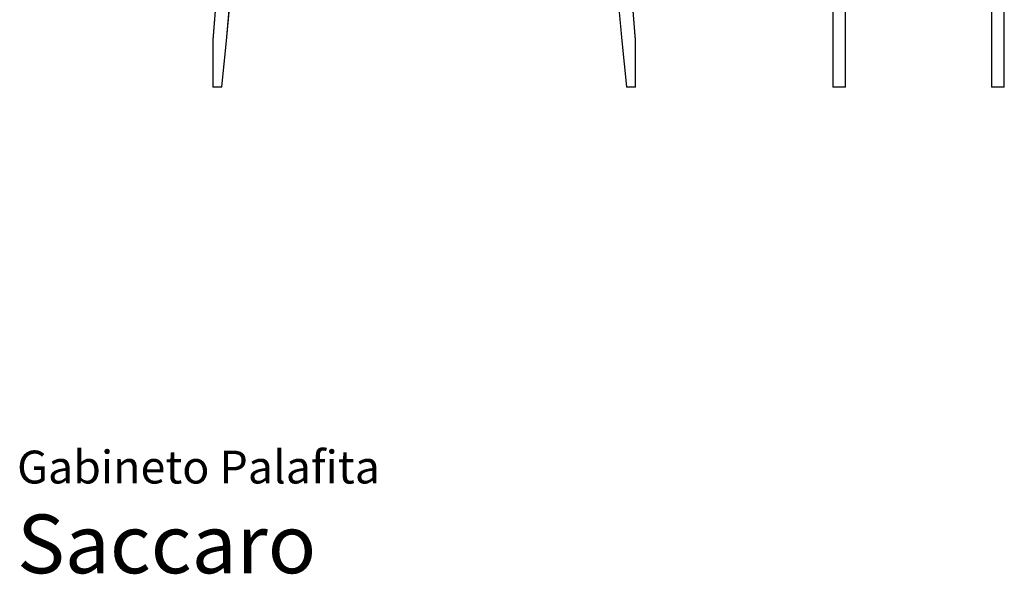
# Model space of a CAD drawing. Units: centimetres. Extents: x 1 to 255, y 0 to 379.
# Drawn here: x 1 to 252, y 0 to 142 of the extents above; entities that cross this region are included whole.
import ezdxf
from ezdxf.enums import TextEntityAlignment as Align

# ---------------------------------------------------------------- set-up
doc = ezdxf.new("R2010")
doc.units = ezdxf.units.CM
doc.layers.get('0').update_dxf_attribs({"lineweight": 0})
doc.styles.add('Saccaro', font='arial.ttf', dxfattribs={"height": 4})
doc.styles.get("Standard").update_dxf_attribs({"font": 'arial.ttf'})

msp = doc.modelspace()

# ---------------------------------------------------------------- linework, layer by layer
for p, q in [((208.5, 124.52), (208.5, 283.32)), ((211.6, 283.32), (211.6, 124.52)), ((249.09, 124.52), (249.09, 283.32)), ((252.19, 283.32), (252.19, 124.52)), ((50.03, 136.49), (58.89, 253.2)), ((58.98, 253.2), (50.13, 136.48)), ((53.39, 136.28), (64.21, 253.2)), ((143.83, 253.2), (154.65, 136.28)), ((157.91, 136.48), (149.05, 253.2)), ((149.15, 253.2), (158, 136.49)), ((208.42, 148.55), (208.42, 124.52)), ((211.69, 148.55), (211.69, 124.52)), ((249, 148.55), (249.01, 124.52)), ((252.28, 148.55), (252.27, 124.52)), ((53.48, 136.27), (54.34, 145.55)), ((153.69, 145.56), (154.55, 136.27)), ((50, 124.52), (50.03, 136.49)), ((50.13, 136.48), (50.1, 124.52)), ((52.23, 124.52), (53.39, 136.28)), ((52.33, 124.52), (53.48, 136.27)), ((155.71, 124.52), (154.55, 136.27)), ((154.65, 136.28), (155.81, 124.52)), ((157.94, 124.52), (157.91, 136.48)), ((158, 136.49), (158.04, 124.52)), ((50, 124.52), (50.1, 124.52)), ((50, 124.52), (50.1, 124.42)), ((50.1, 124.52), (52.23, 124.52)), ((50.1, 124.42), (50.1, 124.52)), ((52.22, 124.42), (50.1, 124.42)), ((52.23, 124.52), (52.22, 124.42)), ((52.22, 124.42), (52.33, 124.52)), ((52.23, 124.52), (52.33, 124.52)), ((155.81, 124.52), (155.71, 124.52)), ((155.71, 124.52), (155.82, 124.42)), ((155.81, 124.52), (157.94, 124.52)), ((155.82, 124.42), (155.81, 124.52)), ((157.94, 124.42), (155.82, 124.42)), ((157.94, 124.42), (158.04, 124.52)), ((158.04, 124.52), (157.94, 124.52)), ((157.94, 124.52), (157.94, 124.42)), ((208.42, 124.52), (208.53, 124.42)), ((208.5, 124.52), (208.42, 124.52)), ((208.5, 124.52), (211.6, 124.52)), ((208.53, 124.42), (208.5, 124.52)), ((211.58, 124.42), (208.53, 124.42)), ((211.58, 124.42), (211.69, 124.52)), ((211.6, 124.52), (211.58, 124.42)), ((211.6, 124.52), (211.69, 124.52)), ((249.09, 124.52), (249.01, 124.52)), ((249.01, 124.52), (249.11, 124.42)), ((249.09, 124.52), (252.19, 124.52)), ((249.11, 124.42), (249.09, 124.52)), ((249.11, 124.42), (252.17, 124.42)), ((252.19, 124.52), (252.17, 124.42)), ((252.17, 124.42), (252.27, 124.52)), ((252.19, 124.52), (252.27, 124.52))]:
    msp.add_line(p, q)

# ---------------------------------------------------------------- texts
for s, height, p in [('Gabineto Palafita', 8.3936, (0, 20.56)), ('Saccaro', 15, (0, -4.44))]:
    msp.add_text(s, height=height).set_placement(p, align=Align.BOTTOM_LEFT)
at = {"style": 'Saccaro'}
msp.add_text('Saccaro', height=15, dxfattribs=at).set_placement((0, -4.44), align=Align.BOTTOM_LEFT)

doc.saveas('drawing.dxf')
